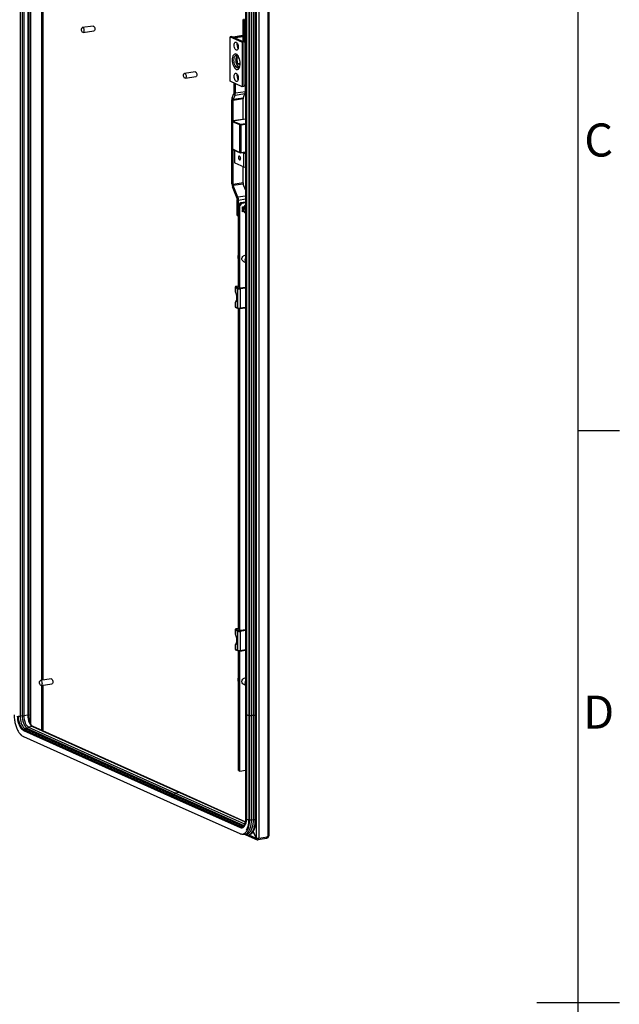
# Model space of a CAD drawing. Units: millimetres. Extents: x 63 to 8538, y 73 to 6060.
# Drawn here: x 7663 to 8388, y 3088 to 4280 of the extents above; entities that cross this region are included whole.
import ezdxf
from ezdxf.enums import TextEntityAlignment as Align

# ---------------------------------------------------------------- set-up
doc = ezdxf.new("R2010")
doc.units = ezdxf.units.MM
doc.header["$LTSCALE"] = 5
doc.layers.add('Title Block', color=7, linetype='Continuous')
doc.styles.add('ISO Proportional', font='ARIALN.TTF', dxfattribs={"width": 0.8})

# ---------------------------------------------------------------- blocks, each defined once
blk = doc.blocks.new('ISO A1 title block')
at = {"layer": 'Title Block'}
for p, q in [((820, 20), (820, 574)), ((820, 366.25), (825, 366.25)), ((815, 297), (825, 297))]:
    blk.add_line(p, q, dxfattribs=at)
at = {"layer": 'Title Block', "style": 'ISO Proportional'}
for s, p in [('C', (822.5, 400.875)), ('D', (822.5, 331.625))]:
    blk.add_text(s, height=4, dxfattribs=at).set_placement(p, align=Align.MIDDLE)
at = {"layer": 'Title Block', "style": 'ISO Proportional', "flags": 8}
for tag, p in [('FILENAME', (747, 43)), ('DATE', (772, 43)), ('SCALE', (802, 43)), ('EDITION', (787, 23)), ('SHEET', (802, 23))]:
    blk.add_attdef(tag, text='', height=2.5, dxfattribs=at).set_placement(p, align=Align.MIDDLE_LEFT)
blk.add_attdef('DRAWING_NUMBER', text='', height=3, dxfattribs=at).set_placement((755, 25), align=Align.MIDDLE)

msp = doc.modelspace()

# ---------------------------------------------------------------- linework, layer by layer
at = {"color": 8, "linetype": 'Continuous', "lineweight": 25}
for p, q in [((7675.2, 5164.4), (7675.2, 3429.5)), ((7676, 5164), (7676, 3427.7)), ((7936.2, 4279.3), (7934.6, 4279.1)), ((7936.2, 4159.4), (7921, 4157.1)), ((7930.1, 4153.1), (7936.2, 4154)), ((7936.2, 4153), (7930.5, 4152.2)), ((7923.4, 4106.4), (7923.4, 4121.5)), ((7930.5, 4119.1), (7936.2, 4120)), ((7934.2, 4118.3), (7936.2, 4118.6)), ((7936.2, 4119.4), (7936.1, 4119.5)), ((7936.2, 4066.1), (7927.1, 4064.8)), ((7936.2, 4062.4), (7927.8, 4061.1)), ((7927.7, 3957.3), (7925.1, 3956.9)), ((7929.2, 3955.1), (7936.2, 3956.1)), ((7936.2, 3954.8), (7929.7, 3953.9)), ((7929.7, 3930.8), (7936.2, 3931.8)), ((7927.7, 3542.8), (7925.1, 3542.4)), ((7929.2, 3540.6), (7936.2, 3541.6)), ((7936.2, 3540.4), (7929.7, 3539.4)), ((7929.7, 3516.3), (7936.2, 3517.3)), ((7936.6, 3439.3), (7937.2, 3439.2)), ((7663.8, 3414.9), (7663.8, 3414.6)), ((7851.6, 3343.7), (7935.1, 3306.3)), ((7856.4, 3344.4), (7935.8, 3308.8)), ((7933.8, 3304.2), (7932, 3303.9)), ((7936.6, 3312.9), (7937.2, 3312.9)), ((7940.2, 3293.2), (7948.9, 3289.3)), ((7961.9, 3290.1), (7961.9, 3289))]:
    msp.add_line(p, q, dxfattribs=at)
at = {"color": 7, "linetype": 'Continuous', "lineweight": 25}
for p, q in [((7663.4, 5158.1), (7663.4, 3436.9)), ((7666, 5158.5), (7666, 3437.3)), ((7668, 5158.3), (7668, 3437.2)), ((7672.8, 5159), (7672.8, 3437.9)), ((7673.6, 3438.2), (7673.6, 5159.4)), ((7689.8, 3480.2), (7689.8, 5100)), ((7691.5, 3480.5), (7691.6, 5100.2)), ((7949, 5055.9), (7949, 3289.4)), ((7952.5, 5056.1), (7952.5, 3288.7)), ((7963.7, 3291.7), (7963.7, 5056.4)), ((7965, 3292.3), (7965, 5057)), ((7936.2, 5034.2), (7936.2, 3439.4)), ((7936.6, 3439.3), (7936.6, 5034)), ((7937.2, 5033.8), (7937.2, 3439)), ((7940.1, 5032.4), (7940.1, 3437.6)), ((7941, 3437.6), (7941, 5032.4)), ((7941.2, 3437.7), (7941.2, 5032.5)), ((7943.4, 3437.8), (7943.4, 5032.6)), ((7946, 3438.1), (7946, 5032.9)), ((7948, 3438), (7948, 5032.8)), ((7948.9, 3438.1), (7948.9, 5032.9)), ((7934.6, 4279.1), (7933.1, 4279.7)), ((7933.1, 4279.7), (7933.1, 4253.5)), ((7934.6, 4279.1), (7934.6, 4252.9)), ((7751.8, 4272.1), (7738.7, 4270.2)), ((7739.6, 4264.2), (7752.7, 4266.2)), ((7919.5, 4259.4), (7917.6, 4259.1)), ((7917.6, 4205.2), (7917.6, 4259.1)), ((7917.6, 4259.1), (7932.2, 4252.6)), ((7919.5, 4259.4), (7934.1, 4252.9)), ((7933.1, 4260.5), (7921.1, 4258.7)), ((7922.2, 4258.4), (7933.1, 4260)), ((7923.8, 4257.6), (7922.2, 4258.4)), ((7933.1, 4260), (7922.4, 4258.4)), ((7923.9, 4257.7), (7922.4, 4258.4)), ((7922.4, 4258.3), (7922.4, 4258.4)), ((7933.1, 4259), (7923.8, 4257.6)), ((7933.1, 4259.1), (7923.9, 4257.7)), ((7923.9, 4257.7), (7923.9, 4257.7)), ((7934.1, 4252.9), (7932.2, 4252.6)), ((7932.2, 4252.6), (7932.2, 4198.6)), ((7932.8, 4253.6), (7933.1, 4253.6)), ((7934.4, 4252.9), (7932.8, 4253.6)), ((7934.1, 4252.9), (7934.1, 4198.9)), ((7936.2, 4252.7), (7934.1, 4252.4)), ((7936.2, 4253.1), (7934.4, 4252.9)), ((7926.3, 4234), (7928.6, 4233.2)), ((7926.5, 4226.2), (7926.3, 4234)), ((7929.7, 4226.7), (7926.5, 4226.2)), ((7929.6, 4225.1), (7926.5, 4226.2)), ((7875.4, 4216.7), (7862.3, 4214.8)), ((7863.2, 4208.8), (7876.3, 4210.8)), ((7932.2, 4198.6), (7917.6, 4205.2)), ((7922.4, 4191.4), (7922.4, 4203)), ((7923.9, 4190.7), (7923.9, 4202.4)), ((7934.1, 4198.9), (7932.2, 4198.6)), ((7936.2, 4200.2), (7934.1, 4199.9)), ((7936, 4192.5), (7936, 4200.2)), ((7920.1, 4185.3), (7922.2, 4190.3)), ((7920.1, 4185.3), (7921.3, 4183.1)), ((7933.2, 4183.8), (7921.2, 4182)), ((7921.3, 4183.1), (7923.5, 4188.1)), ((7933.4, 4184.9), (7921.3, 4183.1)), ((7923.5, 4188.1), (7922.2, 4190.3)), ((7922.4, 4191.4), (7923.9, 4190.7)), ((7935.5, 4189.9), (7923.5, 4188.1)), ((7936, 4192.5), (7923.9, 4190.7)), ((7933.2, 4159), (7933.2, 4183.8)), ((7933.4, 4184.9), (7935.5, 4189.9)), ((7921.2, 4182), (7919.7, 4182.7)), ((7919.7, 4081.1), (7919.7, 4182.7)), ((7921.2, 4157.2), (7921.2, 4182)), ((7936.2, 4159.4), (7920.9, 4157.2)), ((7920.3, 4156.4), (7920.3, 4123.4)), ((7929.4, 4152.3), (7920.4, 4156.3)), ((7920.4, 4156.3), (7920.4, 4123.3)), ((7921, 4157.1), (7930.1, 4153.1)), ((7929.4, 4119.2), (7929.4, 4152.3)), ((7930.5, 4152.2), (7930.5, 4119.1)), ((7920.4, 4123.3), (7929.4, 4119.2)), ((7920.7, 4122.7), (7929.8, 4118.6)), ((7921.2, 4080.4), (7921.2, 4122.5)), ((7922.9, 4121.7), (7922.9, 4106.9)), ((7930.2, 4118.6), (7936.2, 4119.5)), ((7932.8, 4119), (7934.2, 4118.3)), ((7934.2, 4101.5), (7934.2, 4118.3)), ((7935, 4119.3), (7936.2, 4118.7)), ((7923.4, 4106.4), (7934.2, 4101.5)), ((7933.2, 4082.2), (7933.2, 4102)), ((7919.7, 4081.1), (7921.2, 4080.4)), ((7921.4, 4078.9), (7920.3, 4077.4)), ((7926, 4063.2), (7920.3, 4077.4)), ((7933.2, 4082.2), (7921.2, 4080.4)), ((7933.5, 4080.7), (7921.4, 4078.9)), ((7927.1, 4064.8), (7921.4, 4078.9)), ((7936.2, 4073.9), (7933.5, 4080.7)), ((7926, 4063.2), (7927.1, 4064.8)), ((7927.8, 4061.1), (7926.3, 4061.8)), ((7926.3, 4042.8), (7926.3, 4061.8)), ((7927.7, 4054.9), (7930.6, 4058.5)), ((7927.7, 4054.9), (7929.2, 4054.3)), ((7927.7, 3956.5), (7927.7, 4054.9)), ((7927.8, 4055), (7927.8, 4061.1)), ((7929.2, 4054.3), (7932.1, 4057.8)), ((7929.2, 3955.7), (7929.2, 4054.3)), ((7930.6, 4058.5), (7936.2, 4059.4)), ((7930.6, 4058.5), (7932.1, 4057.8)), ((7935.5, 4054.9), (7932, 4049.9)), ((7932.1, 4057.8), (7936.2, 4058.5)), ((7932.7, 4053.1), (7934.4, 4053.3)), ((7932.7, 4051), (7932.7, 4053.1)), ((7935.3, 4051.8), (7934.8, 4051.1)), ((7936.2, 4054.6), (7935.5, 4054.9)), ((7926.3, 4042.8), (7927.7, 4042.2)), ((7933.3, 4049.3), (7932, 4049.9)), ((7932, 4049.9), (7935.5, 4046)), ((7932.7, 4047.2), (7932.7, 4049.1)), ((7932.7, 4048.5), (7933.7, 4048.1)), ((7933.3, 4048.2), (7932.7, 4048.1)), ((7934.2, 4047.5), (7932.7, 4047.2)), ((7934.8, 4047.8), (7935.3, 4047.2)), ((7936.2, 4045.7), (7935.5, 4046)), ((7933.7, 3987.1), (7936.2, 3985.9)), ((7924.8, 3956.5), (7927.8, 3955.2)), ((7927.7, 3957.3), (7925, 3956.9)), ((7923.6, 3955.7), (7923.6, 3950.9)), ((7926.9, 3954.1), (7923.9, 3955.4)), ((7923.9, 3955.4), (7923.9, 3950.4)), ((7926.9, 3931), (7926.9, 3954.1)), ((7928.4, 3956.2), (7928.2, 3956.2)), ((7928.2, 3956.2), (7930, 3955.3)), ((7929.7, 3953.9), (7929.7, 3930.8)), ((7930, 3955.3), (7936.2, 3956.2)), ((7923.6, 3937.3), (7923.6, 3932.6)), ((7923.9, 3937.4), (7923.9, 3932.3)), ((7923.9, 3932.3), (7926.9, 3931)), ((7924.4, 3931.5), (7927.4, 3930.2)), ((7927.7, 3542), (7927.7, 3930.1)), ((7929.2, 3541.2), (7929.2, 3930)), ((7929.3, 3930), (7936.2, 3931)), ((7923.6, 3541.2), (7923.6, 3536.5)), ((7926.9, 3539.6), (7923.9, 3540.9)), ((7923.9, 3540.9), (7923.9, 3535.9)), ((7924.8, 3542), (7927.8, 3540.7)), ((7927.7, 3542.8), (7925, 3542.4)), ((7926.9, 3516.5), (7926.9, 3539.6)), ((7928.4, 3541.7), (7928.2, 3541.7)), ((7928.2, 3541.7), (7930, 3540.8)), ((7929.7, 3539.4), (7929.7, 3516.3)), ((7930, 3540.8), (7936.2, 3541.8)), ((7923.6, 3522.9), (7923.6, 3518.1)), ((7923.9, 3522.9), (7923.9, 3517.8)), ((7923.9, 3517.8), (7926.9, 3516.5)), ((7924.4, 3517.1), (7927.4, 3515.7)), ((7927.7, 3371), (7927.7, 3515.6)), ((7929.2, 3370.3), (7929.2, 3515.5)), ((7929.3, 3515.5), (7936.2, 3516.6)), ((7701.2, 3481.9), (7688.1, 3479.9)), ((7689, 3474), (7702, 3475.9)), ((7689.8, 3419.3), (7689.8, 3474.1)), ((7691.5, 3418.5), (7691.5, 3474.4)), ((7933.7, 3475.4), (7936.2, 3474.3)), ((7666, 3437.3), (7663.4, 3436.9)), ((7672.8, 3437.9), (7668, 3437.2)), ((7936.2, 3439.4), (7936.2, 3313)), ((7936.6, 3312.9), (7936.6, 3439.3)), ((7937.2, 3439), (7937.2, 3312.7)), ((7940.1, 3437.6), (7940.1, 3311.3)), ((7941, 3437.6), (7941.2, 3437.7)), ((7941, 3311.2), (7941, 3437.6)), ((7941.2, 3311.4), (7941.2, 3437.7)), ((7943.4, 3437.8), (7946, 3438.1)), ((7943.4, 3311.4), (7943.4, 3437.8)), ((7946, 3311.8), (7946, 3438.1)), ((7948, 3438), (7948.9, 3438.1)), ((7948, 3311.7), (7948, 3438)), ((7948.9, 3311.8), (7948.9, 3438.1)), ((7665.5, 3421), (7665.9, 3420.7)), ((7845.6, 3340.8), (7667.7, 3420.6)), ((7672.5, 3421.8), (7669.9, 3421.4)), ((7669.9, 3421.4), (7847.8, 3341.7)), ((7672.5, 3421.8), (7850.3, 3342)), ((7678.6, 3424.1), (7673.8, 3423.4)), ((7673.8, 3423.4), (7851.6, 3343.7)), ((7678.6, 3424.1), (7856.4, 3344.4)), ((7857.1, 3344.3), (7679.2, 3424.1)), ((7663.5, 3415.3), (7663.5, 3415)), ((7664.3, 3414.4), (7663.8, 3414.6)), ((7667.3, 3419.8), (7845.1, 3340.1)), ((7667.3, 3419.8), (7667.7, 3419.4)), ((7667.4, 3412.2), (7845.2, 3332.4)), ((7667.7, 3419.4), (7845.6, 3339.7)), ((7927.7, 3371), (7929.2, 3370.3)), ((7929.2, 3370.3), (7936.2, 3371.4)), ((7845.1, 3340.1), (7929.4, 3302.3)), ((7845.1, 3340.1), (7845.6, 3339.7)), ((7929.9, 3303.1), (7845.6, 3340.8)), ((7845.6, 3339.7), (7929.8, 3301.9)), ((7850.3, 3342), (7847.8, 3341.7)), ((7847.8, 3341.7), (7932, 3303.9)), ((7850.3, 3342), (7934.1, 3304.5)), ((7856.4, 3344.4), (7851.6, 3343.7)), ((7935.8, 3309), (7857.1, 3344.3)), ((7845.2, 3332.4), (7929.5, 3294.7)), ((7929.4, 3302.3), (7929.8, 3301.9)), ((7941, 3311.2), (7941.2, 3311.4)), ((7943.4, 3311.4), (7946, 3311.8)), ((7948, 3311.7), (7948.9, 3311.8)), ((7934.8, 3294), (7935.3, 3293.8)), ((7935.4, 3294), (7938, 3294.4)), ((7936.7, 3293.3), (7950.4, 3287.2)), ((7938.3, 3298.3), (7938.5, 3298.8)), ((7939.4, 3293.1), (7939.5, 3293.1)), ((7939.5, 3293.1), (7940.4, 3293.2)), ((7949, 3289.4), (7945.6, 3297.3)), ((7945.6, 3297.2), (7948.9, 3289.3)), ((7962.8, 3290.2), (7952.5, 3288.7)), ((7961.7, 3290), (7961.7, 3288.6)), ((7963.7, 3291.7), (7962.8, 3291.6)), ((7962.8, 3290.2), (7962.8, 3291.6)), ((7951.4, 3288.7), (7951.4, 3287)), ((7961.7, 3288.6), (7951.4, 3287)), ((7961.7, 3289), (7961.9, 3289))]:
    msp.add_line(p, q, dxfattribs=at)
at = {"color": 7, "linetype": 'Continuous', "lineweight": 25, "flags": 128}
for points in [[(7737.7, 4267.9), (7737.8, 4268.8), (7738, 4269.6), (7738.4, 4270.1), (7738.9, 4270.2), (7739.5, 4269.9), (7740, 4269.4), (7740.4, 4268.5), (7740.6, 4267.6), (7740.7, 4266.5), (7740.6, 4265.6), (7740.4, 4264.8), (7740, 4264.3), (7739.5, 4264.2), (7738.9, 4264.4), (7738.4, 4265), (7738, 4265.8), (7737.8, 4266.8), (7737.7, 4267.9)], [(7751.8, 4272.1), (7752, 4272.1), (7752.5, 4271.9), (7753, 4271.3), (7753.4, 4270.5), (7753.7, 4269.5), (7753.8, 4268.5), (7753.7, 4267.5), (7753.4, 4266.8), (7753, 4266.3), (7752.7, 4266.2)], [(7922.4, 4248.9), (7922.5, 4250.1), (7922.8, 4251.2), (7923.2, 4252.1), (7923.8, 4252.6), (7924.4, 4252.7), (7925.1, 4252.5), (7925.8, 4251.9), (7926.4, 4251.1), (7926.9, 4249.9), (7927.2, 4248.6), (7927.4, 4247.3), (7927.4, 4246), (7927.2, 4244.8), (7926.9, 4243.8), (7926.4, 4243.1), (7925.8, 4242.8), (7925.1, 4242.8), (7924.4, 4243.2), (7923.8, 4243.9), (7923.2, 4245), (7922.8, 4246.2), (7922.5, 4247.5), (7922.4, 4248.9)], [(7926.1, 4249.4), (7926.2, 4250.7), (7926.3, 4251.2)], [(7920.1, 4231), (7920.2, 4229.2), (7920.5, 4227.3), (7920.9, 4225.5), (7921.5, 4223.9), (7922.3, 4222.4), (7923.1, 4221.2), (7924, 4220.2), (7924.9, 4219.6), (7925.9, 4219.4), (7926.7, 4219.5), (7927.6, 4220), (7928.3, 4220.8), (7928.9, 4222), (7929.3, 4223.4), (7929.6, 4225), (7929.7, 4226.7), (7929.6, 4228.6), (7929.3, 4230.4), (7928.9, 4232.2), (7928.3, 4233.9), (7927.6, 4235.4), (7926.7, 4236.6), (7925.9, 4237.5), (7924.9, 4238.1), (7924, 4238.4), (7923.1, 4238.2), (7922.3, 4237.7), (7921.5, 4236.9), (7920.9, 4235.8), (7920.5, 4234.4), (7920.2, 4232.8), (7920.1, 4231)], [(7922.2, 4230.9), (7922.3, 4232.5), (7922.6, 4234), (7923, 4235.2), (7923.6, 4236.2), (7924.3, 4236.8), (7925.2, 4237), (7926, 4236.9), (7926.8, 4236.5)], [(7929, 4222.1), (7928.5, 4221.6), (7927.7, 4221.2), (7926.9, 4221.1), (7926, 4221.4), (7925.2, 4222.1), (7924.3, 4223.1), (7923.6, 4224.3), (7923, 4225.8), (7922.6, 4227.4), (7922.3, 4229.2), (7922.2, 4230.9)], [(7928.6, 4221.7), (7928.4, 4221.8), (7927.5, 4222.4), (7926.7, 4223.4), (7926, 4224.7), (7925.4, 4226.2), (7925, 4227.8), (7924.7, 4229.5), (7924.6, 4231.2)], [(7929.1, 4222.7), (7929, 4222.7), (7928.2, 4222.9), (7927.4, 4223.6), (7926.7, 4224.5), (7926.1, 4225.7), (7925.6, 4227.1), (7925.2, 4228.6), (7925, 4230.2), (7925, 4231.7), (7925.2, 4233.1), (7925.6, 4234.3), (7926.1, 4235.2), (7926.7, 4235.9), (7927.1, 4236.1)], [(7861.2, 4212.5), (7861.3, 4213.4), (7861.6, 4214.2), (7862, 4214.7), (7862.5, 4214.8), (7863, 4214.6), (7863.5, 4214), (7863.9, 4213.2), (7864.2, 4212.2), (7864.3, 4211.1), (7864.2, 4210.2), (7863.9, 4209.4), (7863.5, 4208.9), (7863, 4208.8), (7862.5, 4209), (7862, 4209.6), (7861.6, 4210.4), (7861.3, 4211.4), (7861.2, 4212.5)], [(7875.4, 4216.7), (7875.6, 4216.7), (7876.1, 4216.5), (7876.6, 4215.9), (7877, 4215.1), (7877.2, 4214.1), (7877.3, 4213.1), (7877.2, 4212.1), (7877, 4211.4), (7876.6, 4210.9), (7876.3, 4210.8)], [(7922.4, 4211.2), (7922.5, 4212.4), (7922.8, 4213.5), (7923.2, 4214.3), (7923.8, 4214.9), (7924.4, 4215), (7925.1, 4214.8), (7925.8, 4214.2), (7926.4, 4213.3), (7926.9, 4212.2), (7927.2, 4210.9), (7927.4, 4209.6), (7927.4, 4208.2), (7927.2, 4207.1), (7926.9, 4206.1), (7926.4, 4205.4), (7925.8, 4205.1), (7925.1, 4205.1), (7924.4, 4205.5), (7923.8, 4206.2), (7923.2, 4207.2), (7922.8, 4208.5), (7922.5, 4209.8), (7922.4, 4211.2)], [(7926.1, 4211.7), (7926.2, 4213), (7926.3, 4213.5)], [(7928.8, 4110), (7929.3, 4110), (7929.7, 4110.3), (7930, 4110.9), (7930.1, 4111.8), (7930, 4112.8), (7929.7, 4113.6), (7929.3, 4114.3), (7928.8, 4114.7), (7928.4, 4114.7), (7928, 4114.4), (7927.7, 4113.8), (7927.6, 4112.9), (7927.7, 4112), (7928, 4111.1), (7928.4, 4110.4), (7928.8, 4110)], [(7933.7, 3987.1), (7933.6, 3987.1), (7932.8, 3987.7), (7932.2, 3988.6), (7931.9, 3989.6), (7931.9, 3990.8), (7932.2, 3991.9), (7932.8, 3993), (7933.6, 3993.8), (7934.6, 3994.4), (7935.6, 3994.6), (7936.2, 3994.6)], [(7925.1, 3956.9), (7925, 3956.8), (7924.8, 3956.8), (7924.7, 3956.8), (7924.7, 3956.7), (7924.6, 3956.7), (7924.6, 3956.6), (7924.7, 3956.6), (7924.8, 3956.5)], [(7923.9, 3950.4), (7924.6, 3949), (7925.1, 3947.4), (7925.4, 3945.7), (7925.6, 3943.9), (7925.6, 3942.2), (7925.4, 3940.7), (7925.1, 3939.3), (7924.6, 3938.2), (7923.9, 3937.4)], [(7925.1, 3542.4), (7925, 3542.4), (7924.8, 3542.3), (7924.7, 3542.3), (7924.7, 3542.2), (7924.6, 3542.2), (7924.6, 3542.1), (7924.7, 3542.1), (7924.8, 3542)], [(7923.9, 3535.9), (7924.6, 3534.5), (7925.1, 3532.9), (7925.4, 3531.2), (7925.6, 3529.5), (7925.6, 3527.8), (7925.4, 3526.2), (7925.1, 3524.8), (7924.6, 3523.7), (7923.9, 3522.9)], [(7687, 3477.6), (7687.1, 3478.6), (7687.4, 3479.3), (7687.8, 3479.8), (7688.3, 3479.9), (7688.8, 3479.7), (7689.3, 3479.1), (7689.7, 3478.3), (7689.9, 3477.3), (7690, 3476.3), (7689.9, 3475.3), (7689.7, 3474.6), (7689.3, 3474.1), (7688.8, 3474), (7688.3, 3474.2), (7687.8, 3474.8), (7687.4, 3475.6), (7687.1, 3476.6), (7687, 3477.6)], [(7701.2, 3481.9), (7701.3, 3481.9), (7701.9, 3481.7), (7702.4, 3481.1), (7702.8, 3480.3), (7703, 3479.3), (7703.1, 3478.2), (7703, 3477.3), (7702.8, 3476.5), (7702.4, 3476), (7702, 3475.9)], [(7933.7, 3475.4), (7933.6, 3475.5), (7932.8, 3476.1), (7932.2, 3477), (7931.9, 3478), (7931.9, 3479.2), (7932.2, 3480.3), (7932.8, 3481.4), (7933.6, 3482.2), (7934.6, 3482.8), (7935.6, 3483), (7936.2, 3483)], [(7660.1, 3436.8), (7660.2, 3434.6), (7660.5, 3432.4), (7660.9, 3430.2), (7661.5, 3428.1), (7662.2, 3426.1), (7663.1, 3424.3), (7664, 3422.8), (7665.1, 3421.5), (7666.2, 3420.5), (7667.3, 3419.8)], [(7661, 3436.8), (7661.1, 3434.4), (7661.4, 3432.1), (7661.9, 3429.8), (7662.6, 3427.6), (7663.4, 3425.6), (7664.4, 3423.8), (7665.5, 3422.4), (7666.6, 3421.2), (7667.8, 3420.5)], [(7661.2, 3436.9), (7661.3, 3434.5), (7661.6, 3432.1), (7662.2, 3429.7), (7662.9, 3427.4), (7663.7, 3425.3), (7664.7, 3423.5), (7665.9, 3422), (7666.3, 3421.5)], [(7663.4, 3436.9), (7663.5, 3434.7), (7663.8, 3432.4), (7664.3, 3430.2), (7664.9, 3428.1), (7665.7, 3426.2), (7666.7, 3424.5), (7667.7, 3423.1), (7668.8, 3422.1), (7669.9, 3421.4)], [(7666, 3437.3), (7666.1, 3435.1), (7666.4, 3432.8), (7666.8, 3430.6), (7667.5, 3428.5), (7668.3, 3426.6), (7669.2, 3424.9), (7670.3, 3423.5), (7671.4, 3422.5), (7672.5, 3421.8)], [(7668, 3437.2), (7668.1, 3435), (7668.5, 3432.7), (7669, 3430.5), (7669.7, 3428.5), (7670.6, 3426.7), (7671.6, 3425.3), (7672.7, 3424.1), (7673.8, 3423.4)], [(7672.8, 3437.9), (7672.9, 3435.7), (7673.3, 3433.4), (7673.8, 3431.3), (7674.5, 3429.2), (7675.4, 3427.5), (7676.4, 3426), (7677.5, 3424.9), (7678.6, 3424.1)], [(7665.9, 3420.7), (7666.6, 3420.1), (7667.7, 3419.4)], [(7929.4, 3302.3), (7930.5, 3302), (7931.6, 3302), (7932.6, 3302.3), (7933.6, 3303), (7934.5, 3304.1), (7935.2, 3305.4), (7935.8, 3307), (7936.2, 3308.8), (7936.5, 3310.8), (7936.6, 3312.9)], [(7932, 3303.9), (7933.2, 3303.6), (7933.4, 3303.6)], [(7933.5, 3294.1), (7935, 3294), (7936.4, 3294.3), (7937.7, 3294.9), (7939, 3296), (7940.1, 3297.4), (7941.1, 3299.1), (7941.9, 3301.1), (7942.5, 3303.4), (7943, 3305.9), (7943.3, 3308.6), (7943.4, 3311.4)], [(7934.4, 3294.6), (7935.5, 3295.2), (7936.7, 3296.2), (7937.8, 3297.6), (7938.7, 3299.2), (7939.5, 3301.2), (7940.2, 3303.4), (7940.6, 3305.9), (7940.9, 3308.5), (7941, 3311.2)], [(7938, 3294.4), (7939, 3294.7), (7940.3, 3295.3), (7941.5, 3296.4), (7942.6, 3297.8), (7943.6, 3299.5), (7944.4, 3301.5), (7945.1, 3303.8), (7945.6, 3306.3), (7945.9, 3309), (7946, 3311.8)], [(7940.4, 3293.2), (7941.1, 3293.4), (7942.4, 3294), (7943.7, 3294.9), (7944.8, 3296.1), (7945.9, 3297.6), (7946.8, 3299.4), (7947.5, 3301.5), (7948.1, 3303.8), (7948.6, 3306.3), (7948.8, 3309), (7948.9, 3311.8)], [(7963.7, 3291.7), (7964.1, 3291.8), (7964.5, 3291.9), (7964.7, 3292), (7964.9, 3292.1), (7965, 3292.3), (7965, 3292.3)]]:
    msp.add_lwpolyline(points, dxfattribs=at)
at = {"color": 8, "linetype": 'Continuous', "lineweight": 25, "flags": 128}
for points in [[(7921, 4157.1), (7921, 4157.2), (7920.9, 4157.2)], [(7930.5, 4119.1), (7930.5, 4119), (7930.4, 4118.9), (7930.4, 4118.8), (7930.4, 4118.7), (7930.3, 4118.6), (7930.2, 4118.6), (7930.2, 4118.6)], [(7925, 3956.9), (7925, 3956.9), (7925.1, 3956.9)], [(7929.7, 3930.8), (7929.7, 3930.6), (7929.6, 3930.4), (7929.6, 3930.3), (7929.5, 3930.2), (7929.4, 3930.1), (7929.4, 3930), (7929.3, 3930)], [(7925, 3542.4), (7925, 3542.4), (7925.1, 3542.4)], [(7929.7, 3516.3), (7929.6, 3516.1), (7929.6, 3516), (7929.6, 3515.8), (7929.5, 3515.7), (7929.4, 3515.6), (7929.3, 3515.5), (7929.3, 3515.5)], [(7673.6, 3438.2), (7673.6, 3438.2), (7673.5, 3438.1), (7673.4, 3438.1), (7673.3, 3438), (7673.1, 3437.9), (7672.8, 3437.9)], [(7936.2, 3439.4), (7936.2, 3439.4), (7936.3, 3439.3), (7936.4, 3439.3), (7936.6, 3439.3)], [(7937.2, 3439), (7937.2, 3439), (7937.3, 3438.8), (7937.5, 3438.6), (7937.8, 3438.4), (7938.3, 3438.2), (7938.9, 3438), (7939.6, 3437.9), (7940.1, 3437.8)], [(7667.7, 3420.6), (7667.7, 3420.6), (7667.6, 3420.6), (7667.4, 3420.5), (7667.3, 3420.4), (7667.2, 3420.3), (7667.2, 3420.1), (7667.2, 3419.9), (7667.3, 3419.8)], [(7845.6, 3340.8), (7845.5, 3340.9), (7845.4, 3340.9), (7845.2, 3340.8), (7845.1, 3340.7), (7845, 3340.5), (7845, 3340.4), (7845, 3340.2), (7845.1, 3340.1)], [(7936.2, 3313), (7936.2, 3313), (7936.3, 3313), (7936.4, 3312.9), (7936.6, 3312.9)], [(7929.9, 3303.1), (7929.8, 3303.1), (7929.7, 3303.1), (7929.5, 3303), (7929.4, 3302.9), (7929.3, 3302.8), (7929.3, 3302.6), (7929.3, 3302.4), (7929.4, 3302.3)], [(7929.8, 3301.9), (7931, 3301.6), (7932.1, 3301.6), (7933.2, 3302), (7934.2, 3302.7), (7935, 3303.7), (7935.8, 3305.1), (7936.4, 3306.8), (7936.8, 3308.6), (7937.1, 3310.7), (7937.2, 3312.1)], [(7937.2, 3312.7), (7937.2, 3312.7), (7937.3, 3312.4), (7937.5, 3312.2), (7937.8, 3312), (7938.3, 3311.9), (7938.9, 3311.7), (7939.6, 3311.6), (7940.1, 3311.5)], [(7939.5, 3293.1), (7940.2, 3293.3), (7941.5, 3293.8), (7942.8, 3294.7), (7943.9, 3296), (7945, 3297.5), (7945.9, 3299.3), (7946.6, 3301.4), (7947.2, 3303.7), (7947.7, 3306.2), (7947.9, 3308.9), (7948, 3311.7)]]:
    msp.add_lwpolyline(points, dxfattribs=at)
at = {"color": 7, "linetype": 'Continuous', "lineweight": 25}
for centre, radius, start, end in [((7924.4, 4279), 10.2, 0.1101, 10.0954), ((7935.4, 4249.3), 9.34, 179.3418, 208.5824), ((7931.9, 4232.1), 7.39, 139.8578, 186.3327), ((7928.7, 4233.5), 3.19, 122.3915, 155.414), ((7929.8, 4225.4), 3.02, 220.627, 255.56), ((7935.4, 4211.6), 9.34, 179.3418, 208.5824), ((7926.3, 4182.9), 6.7, 159.0064, 181.3337), ((7923.8, 4182.1), 2.68, 159.0064, 181.3337), ((7919.7, 4191.3), 2.68, 339.0064, 1.3337), ((7917.2, 4190.5), 6.7, 339.0064, 1.3337), ((7935.9, 4183.9), 2.68, 159.0064, 181.3337), ((7929.3, 4192.3), 6.7, 339.0064, 1.3337), ((7921, 4156.4), 0.755, 98.4982, 179.9996), ((7921.2, 4156.3), 0.83, 102.2484, 181.0875), ((7930.3, 4152.3), 0.83, 102.2484, 181.0875), ((7930.1, 4154.4), 2.21, 252.5061, 279.559), ((7929.4, 4152.3), 1.04, 354.7615, 50.8167), ((7921, 4123.4), 0.755, 179.9996, 245.8539), ((7930.1, 4121.3), 2.21, 252.5061, 279.559), ((7930.1, 4119.3), 0.755, 245.8539, 278.4982), ((7934.7, 4113.2), 4.88, 178.248, 198.7485), ((7936.8, 4125.1), 7.22, 249.2631, 265.2572), ((7923.6, 4107.1), 0.701, 193.6713, 258.3149), ((7936.8, 4108.3), 7.22, 249.2631, 265.2572), ((7929.7, 4081.1), 10, 180.0002, 201.3691), ((7925.2, 4080.4), 4.01, 180.0002, 201.3691), ((7937.2, 4082.2), 4.01, 180.0002, 201.3691), ((7917.8, 4061.1), 10, 0.0002, 21.3691), ((7922.3, 4061.8), 4.01, 0.0002, 21.3691), ((7918.3, 4063.6), 20.7, 325.3569, 329.8565), ((7937.7, 4049.7), 3.2, 117.6516, 137.4644), ((7916.9, 4064.6), 22.4, 317.0416, 323.0553), ((7898.7, 4013.9), 49.5, 43.1522, 45.6447), ((7937.6, 4049.4), 3.28, 149.4571, 210.542), ((7936.7, 4048.9), 2.19, 232.0935, 257.5497), ((7911.2, 4025.4), 32.5, 39.7221, 42.0681), ((7931.6, 3992.4), 4.73, 143.9304, 179.5672), ((7930.4, 3992.4), 3.57, 178.398, 221.788), ((7940.1, 3988.6), 4.73, 145.6521, 179.5679), ((7939, 3988.5), 3.59, 178.4809, 219.6402), ((7925, 3955.4), 1.11, 102.2484, 181.0875), ((7928, 3954.1), 1.11, 102.2484, 181.0875), ((7928.7, 3959.7), 5.89, 252.5061, 279.559), ((7928.7, 3958), 2.95, 252.5061, 279.559), ((7928.3, 3954), 1.38, 354.7615, 50.8167), ((7928.7, 3936.6), 5.89, 252.5061, 279.559), ((7925, 3541), 1.11, 102.2484, 181.0875), ((7928, 3539.6), 1.11, 102.2484, 181.0875), ((7928.7, 3545.2), 5.89, 252.5061, 279.559), ((7928.7, 3543.5), 2.95, 252.5061, 279.559), ((7928.3, 3539.5), 1.38, 354.7615, 50.8167), ((7928.7, 3522.1), 5.89, 252.5061, 279.559), ((7931.6, 3480.8), 4.73, 143.9304, 179.5672), ((7930.4, 3480.8), 3.57, 178.398, 221.788), ((7940.1, 3477), 4.73, 145.6521, 179.5679), ((7939, 3476.9), 3.59, 178.4809, 219.6402), ((7662.2, 3456.1), 19.2, 267.0351, 273.5757), ((7667.3, 3441.5), 4.42, 252.5061, 279.559), ((7942.2, 3456.9), 19.2, 267.0365, 273.5757), ((7947.3, 3442.4), 4.42, 252.5061, 279.559), ((7674.2, 3421.8), 1.66, 102.2484, 181.0875), ((7663.9, 3415.1), 0.456, 193.6713, 258.3149), ((7852, 3342.1), 1.66, 102.2484, 181.0875), ((7914.7, 3310.2), 25.5, 333.3906, 2.4505), ((7915.5, 3310.3), 25.7, 333.3904, 2.4505), ((7942.2, 3330.6), 19.2, 267.0365, 273.5757), ((7947.3, 3316), 4.42, 252.5061, 279.559), ((7961.3, 3291.8), 2.87, 282.2343, 359.2957)]:
    msp.add_arc(centre, radius, start, end, dxfattribs=at)
at = {"color": 8, "linetype": 'Continuous', "lineweight": 25}
for centre, radius, start, end in [((7920.4, 4156.4), 0.131, 193.6713, 258.3149), ((7920.4, 4123.4), 0.131, 193.6713, 258.3149), ((7921, 4123.2), 0.624, 177.03, 243.4992), ((7930.1, 4119.2), 0.624, 177.03, 243.4992), ((7924, 3955.8), 0.352, 193.9466, 258.2508), ((7924.2, 3950.2), 0.393, 151.5678, 206.0717), ((7924.7, 3937.7), 0.831, 134.9525, 200.1049), ((7924, 3932.7), 0.351, 193.6713, 258.3149), ((7924.7, 3932.3), 0.832, 177.03, 243.4992), ((7927.7, 3930.9), 0.832, 177.0265, 243.594), ((7924, 3541.3), 0.352, 193.9466, 258.2508), ((7924.2, 3535.7), 0.393, 151.5678, 206.0717), ((7924, 3518.2), 0.351, 193.6713, 258.3149), ((7924.7, 3523.2), 0.831, 134.9525, 200.1049), ((7924.7, 3517.8), 0.832, 177.03, 243.4992), ((7927.7, 3516.5), 0.832, 177.0265, 243.594), ((7940.6, 3438.3), 0.854, 236.3153, 299.3666), ((7672.2, 3416.7), 5.19, 115.7653, 136.6846), ((7678.8, 3423.1), 1.1, 66.0979, 99.021), ((7850, 3337), 5.19, 115.7653, 136.6846), ((7856.6, 3343.3), 1.1, 66.0979, 99.021), ((7934.3, 3299.2), 5.17, 115.7494, 135.6717), ((7940.6, 3312), 0.854, 236.3153, 299.3666), ((7935.7, 3294.7), 1.08, 224.5499, 245.7664)]:
    msp.add_arc(centre, radius, start, end, dxfattribs=at)
at = {"color": 7, "linetype": 'Continuous', "lineweight": 25}
for points, knots in [([(7925, 3956.9), (7924.9, 3956.9), (7924.6, 3956.8), (7924.3, 3956.7), (7923.9, 3956.4), (7923.7, 3956.1), (7923.6, 3955.8), (7923.6, 3955.7), (7923.6, 3955.7)], [0, 0, 0, 0, 0.174561, 0.405407, 0.607438, 0.788036, 0.974811, 1, 1, 1, 1]), ([(7923.6, 3950.9), (7923.6, 3950.9), (7923.6, 3950.6), (7923.7, 3950.3), (7923.9, 3950.1), (7923.9, 3950)], [0, 0, 0, 0, 0.179424, 0.721328, 1, 1, 1, 1]), ([(7923.9, 3950), (7924, 3949.8), (7924.3, 3949.2), (7924.7, 3948.2), (7925.1, 3946.8), (7925.4, 3945.2), (7925.5, 3943.7), (7925.5, 3942.3), (7925.3, 3940.9), (7925, 3939.8), (7924.7, 3938.9), (7924.3, 3938.5), (7924.1, 3938.3), (7924.1, 3938.3)], [0, 0, 0, 0, 0.053565, 0.155725, 0.258805, 0.362522, 0.466453, 0.570112, 0.673029, 0.774732, 0.874797, 0.973348, 1, 1, 1, 1]), ([(7924.1, 3938.3), (7924.1, 3938.2), (7924, 3938.1), (7923.8, 3937.9), (7923.6, 3937.6), (7923.6, 3937.4), (7923.6, 3937.3)], [0, 0, 0, 0, 0.16386, 0.458517, 0.807288, 1, 1, 1, 1]), ([(7923.6, 3932.6), (7923.6, 3932.5), (7923.7, 3932.2), (7923.8, 3931.9), (7924.1, 3931.7), (7924.3, 3931.6), (7924.4, 3931.5)], [0, 0, 0, 0, 0.267416, 0.516282, 0.74503, 1, 1, 1, 1]), ([(7927.4, 3930.2), (7927.5, 3930.1), (7927.8, 3930), (7928.3, 3930), (7928.9, 3930), (7929.2, 3930), (7929.3, 3930)], [0, 0, 0, 0, 0.202846, 0.524968, 0.799102, 1, 1, 1, 1]), ([(7925, 3542.4), (7924.9, 3542.4), (7924.6, 3542.3), (7924.3, 3542.2), (7923.9, 3542), (7923.7, 3541.6), (7923.6, 3541.4), (7923.6, 3541.2), (7923.6, 3541.2)], [0, 0, 0, 0, 0.174561, 0.405407, 0.607438, 0.788036, 0.974811, 1, 1, 1, 1]), ([(7923.6, 3536.4), (7923.6, 3536.4), (7923.6, 3536.2), (7923.7, 3535.8), (7923.9, 3535.6), (7923.9, 3535.5)], [0, 0, 0, 0, 0.179424, 0.721328, 1, 1, 1, 1]), ([(7923.9, 3535.5), (7924, 3535.3), (7924.3, 3534.8), (7924.7, 3533.7), (7925.1, 3532.3), (7925.4, 3530.8), (7925.5, 3529.3), (7925.5, 3527.8), (7925.3, 3526.5), (7925, 3525.3), (7924.6, 3524.4), (7924.3, 3524), (7924.1, 3523.8), (7924.1, 3523.8)], [0, 0, 0, 0, 0.053565, 0.155725, 0.258805, 0.362522, 0.466453, 0.570112, 0.673029, 0.774732, 0.874797, 0.973348, 1, 1, 1, 1]), ([(7924.1, 3523.8), (7924.1, 3523.7), (7924, 3523.7), (7923.8, 3523.4), (7923.6, 3523.1), (7923.6, 3522.9), (7923.6, 3522.9)], [0, 0, 0, 0, 0.16386, 0.458517, 0.807288, 1, 1, 1, 1]), ([(7923.6, 3518.1), (7923.6, 3518), (7923.7, 3517.7), (7923.8, 3517.4), (7924.1, 3517.2), (7924.3, 3517.1), (7924.4, 3517.1)], [0, 0, 0, 0, 0.267416, 0.516282, 0.74503, 1, 1, 1, 1]), ([(7927.4, 3515.7), (7927.5, 3515.7), (7927.8, 3515.6), (7928.3, 3515.5), (7928.9, 3515.5), (7929.2, 3515.5), (7929.3, 3515.5)], [0, 0, 0, 0, 0.202846, 0.524968, 0.799102, 1, 1, 1, 1]), ([(7656.2, 3438.5), (7656.2, 3438.1), (7656.2, 3436.8), (7656.4, 3434.6), (7656.7, 3431.9), (7657.2, 3429.3), (7657.8, 3426.8), (7658.5, 3424.3), (7659.4, 3422), (7660.4, 3419.8), (7661.5, 3417.8), (7662.7, 3416.1), (7664, 3414.6), (7665.3, 3413.4), (7666.5, 3412.6), (7667.1, 3412.3), (7667.4, 3412.2)], [0, 0, 0, 0, 0.040295, 0.116904, 0.193526, 0.270144, 0.34677, 0.42342, 0.500112, 0.576867, 0.653704, 0.730646, 0.807706, 0.884872, 0.962032, 1, 1, 1, 1]), ([(7679.2, 3424.1), (7679.1, 3424.1), (7678.7, 3424.3), (7678.1, 3424.8), (7677.3, 3425.7), (7676.5, 3426.8), (7675.7, 3428.2), (7675, 3429.8), (7674.5, 3431.5), (7674, 3433.4), (7673.7, 3435.3), (7673.6, 3436.9), (7673.6, 3437.9), (7673.6, 3438.2)], [0, 0, 0, 0, 0.050885, 0.150136, 0.247642, 0.345074, 0.443332, 0.542576, 0.642624, 0.743223, 0.844124, 0.945096, 1, 1, 1, 1]), ([(7936.2, 3313), (7936.2, 3312.7), (7936.2, 3311.7), (7936, 3310.1), (7935.7, 3308.3), (7935.3, 3306.7), (7934.7, 3305.4), (7934, 3304.3), (7933.3, 3303.5), (7932.4, 3303), (7931.5, 3302.7), (7930.7, 3302.8), (7930.1, 3303), (7929.9, 3303.1)], [0, 0, 0, 0, 0.050783, 0.147572, 0.244247, 0.340665, 0.436775, 0.532617, 0.628426, 0.724871, 0.823515, 0.925523, 1, 1, 1, 1]), ([(7937.2, 3312.7), (7937.2, 3312.3), (7937.2, 3311.4), (7937, 3309.8), (7936.8, 3308.1), (7936.5, 3306.9), (7936.3, 3306.3), (7936.2, 3306.2)], [0, 0, 0, 0, 0.132775, 0.386136, 0.636027, 0.880904, 1, 1, 1, 1]), ([(7929.5, 3294.7), (7929.7, 3294.6), (7930.4, 3294.3), (7931.6, 3294), (7932.9, 3294.1), (7933.8, 3294.3), (7934.2, 3294.5), (7934.2, 3294.5)], [0, 0, 0, 0, 0.152391, 0.437118, 0.718832, 0.997779, 1, 1, 1, 1]), ([(7935.3, 3293.8), (7935.6, 3293.6), (7936.4, 3293.3), (7937.7, 3293.1), (7938.8, 3293), (7939.3, 3293.1), (7939.4, 3293.1)], [0, 0, 0, 0, 0.211239, 0.589518, 0.95786, 1, 1, 1, 1])]:
    msp.add_open_spline(points, degree=3, knots=knots, dxfattribs=at)
at = {"color": 8, "linetype": 'Continuous', "lineweight": 25}
for points, knots in [([(7923.6, 3950.9), (7923.6, 3950.9), (7923.6, 3950.7), (7923.8, 3950.5), (7923.9, 3950.4)], [0, 0, 0, 0, 0.322742, 1, 1, 1, 1]), ([(7923.9, 3937.4), (7923.8, 3937.4), (7923.7, 3937.3), (7923.6, 3937.3), (7923.6, 3937.3), (7923.6, 3937.3)], [0, 0, 0, 0, 0.668086, 0.833026, 1, 1, 1, 1]), ([(7923.6, 3536.5), (7923.6, 3536.4), (7923.6, 3536.2), (7923.8, 3536), (7923.9, 3535.9)], [0, 0, 0, 0, 0.322742, 1, 1, 1, 1]), ([(7923.9, 3522.9), (7923.8, 3522.9), (7923.7, 3522.9), (7923.6, 3522.8), (7923.6, 3522.8), (7923.6, 3522.9)], [0, 0, 0, 0, 0.668086, 0.833026, 1, 1, 1, 1])]:
    msp.add_open_spline(points, degree=3, knots=knots, dxfattribs=at)
at = {"color": 7, "linetype": 'Continuous', "lineweight": 25}
for points in [[(7948.9, 3289.3), (7949, 3289), (7949.1, 3288.3), (7949.7, 3287.5), (7950.5, 3287), (7951.1, 3287), (7951.4, 3287)], [(7952.5, 3288.7), (7952.2, 3288.7), (7951.6, 3288.7), (7950.5, 3288.8), (7949.6, 3289.1), (7949.2, 3289.3), (7949, 3289.4)]]:
    msp.add_open_spline(points, degree=3, dxfattribs=at)

# ---------------------------------------------------------------- block references
at = {"layer": 'Title Block', "xscale": 10, "yscale": 10, "zscale": 10}
msp.add_blockref('ISO A1 title block', (138.5, 120.2), dxfattribs=at)

doc.saveas('drawing.dxf')
